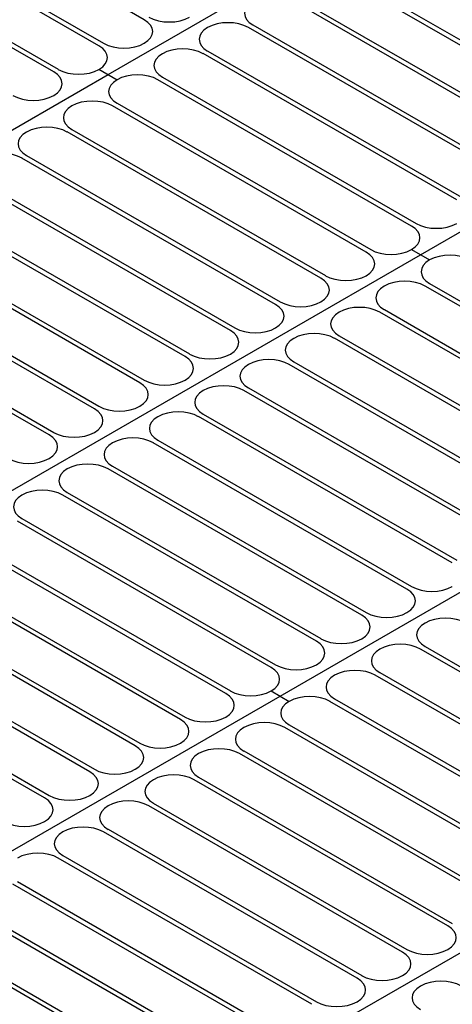
# Model space of a CAD drawing. Extents: x 1204214 to 1295461, y -1181875 to -1116337.
# Drawn here: x 1218142 to 1219316, y -1165505 to -1162828 of the extents above; entities that cross this region are included whole.
import ezdxf

# ---------------------------------------------------------------- set-up
doc = ezdxf.new("R2010")
doc.units = 0
doc.layers.get('0').update_dxf_attribs({"linetype": 'CONTINUOUS'})

msp = doc.modelspace()

# ---------------------------------------------------------------- linework, layer by layer
at = {"color": 8, "extrusion": (0, 0.816497, 0.57735)}
for p, q in [((1218381.7, -1162977.4, -156165.1), (1219611.4, -1162267.5, -157169.2)), ((1218480, -1162828.3, -156376), (1217791.4, -1162430.8, -156938.3)), ((1218357.1, -1162899.3, -156275.6), (1217668.4, -1162501.8, -156837.8)), ((1217680.7, -1162494.7, -156847.9), (1218369.4, -1162892.2, -156285.6)), ((1218234.1, -1162970.3, -156175.2), (1217545.4, -1162572.8, -156737.4)), ((1217557.7, -1162565.7, -156747.5), (1218246.4, -1162963.2, -156185.2)), ((1219697.5, -1163105.2, -155984.4), (1219008.8, -1162707.7, -156546.7)), ((1219021.1, -1162700.6, -156556.7), (1219709.8, -1163098.1, -155994.4)), ((1219230.2, -1163467.3, -155472.3), (1220459.9, -1162757.3, -156476.4)), ((1219574.5, -1163176.2, -155884), (1218885.9, -1162778.6, -156446.3)), ((1218898.1, -1162771.5, -156456.3), (1219586.8, -1163169.1, -155894)), ((1218652.2, -1162849.6, -156345.9), (1218652.2, -1162849.6, -156345.9)), ((1219451.5, -1163247.2, -155783.6), (1218762.9, -1162849.6, -156345.9)), ((1218775.2, -1162842.5, -156355.9), (1219463.8, -1163240.1, -155793.6)), ((1218480, -1162892.2, -156285.6), (1218480, -1162892.2, -156285.6)), ((1218529.2, -1162920.6, -156245.4), (1218529.2, -1162920.6, -156245.4)), ((1219328.6, -1163318.2, -155683.2), (1218639.9, -1162920.6, -156245.4)), ((1218652.2, -1162913.5, -156255.5), (1219340.9, -1163311.1, -155693.2)), ((1218357.1, -1162963.2, -156185.2), (1218357.1, -1162963.2, -156185.2)), ((1218357.1, -1162963.2, -156185.2), (1218406.3, -1162991.6, -156145)), ((1218357.1, -1162963.2, -156185.2), (1218406.3, -1162991.6, -156145)), ((1217151.9, -1163687.4, -155161), (1218381.7, -1162977.4, -156165.1)), ((1218406.3, -1162991.6, -156145), (1218406.3, -1162991.6, -156145)), ((1218406.3, -1162991.6, -156145), (1218406.3, -1162991.6, -156145)), ((1218406.3, -1162991.6, -156145), (1218406.3, -1162991.6, -156145)), ((1219205.6, -1163389.2, -155482.3), (1218516.9, -1162991.6, -156044.6)), ((1219205.6, -1163389.2, -155582.8), (1218516.9, -1162991.6, -156145)), ((1219205.6, -1163389.2, -155582.8), (1218516.9, -1162991.6, -156145)), ((1218529.2, -1162984.5, -156155.1), (1219217.9, -1163382.1, -155592.8)), ((1218234.1, -1163034.2, -156084.8), (1218234.1, -1163034.2, -156084.8)), ((1218406.3, -1163055.5, -156054.7), (1219094.9, -1163453.1, -155492.4)), ((1218406.3, -1163055.5, -156054.7), (1219094.9, -1163453.1, -155492.4)), ((1218406.3, -1163055.5, -156054.7), (1219094.9, -1163453.1, -155492.4)), ((1218283.3, -1163062.6, -156044.6), (1218283.3, -1163062.6, -156044.6)), ((1218283.3, -1163062.6, -156044.6), (1218283.3, -1163062.6, -156044.6)), ((1218283.3, -1163062.6, -156044.6), (1218283.3, -1163062.6, -156044.6)), ((1219082.6, -1163460.2, -155482.3), (1218394, -1163062.6, -156044.6)), ((1219082.6, -1163460.2, -155482.3), (1218394, -1163062.6, -156044.6)), ((1219082.6, -1163460.2, -155482.3), (1218394, -1163062.6, -156044.6)), ((1218160.3, -1163133.6, -155944.2), (1218160.3, -1163133.6, -155944.2)), ((1218160.3, -1163133.6, -155944.2), (1218160.3, -1163133.6, -155944.2)), ((1218160.3, -1163133.6, -155944.2), (1218160.3, -1163133.6, -155944.2)), ((1218959.6, -1163531.2, -155381.9), (1218271, -1163133.6, -155944.2)), ((1218959.6, -1163531.2, -155381.9), (1218271, -1163133.6, -155944.2)), ((1218959.6, -1163531.2, -155381.9), (1218271, -1163133.6, -155944.2)), ((1218283.3, -1163126.5, -155954.3), (1218971.9, -1163524.1, -155392)), ((1218283.3, -1163126.5, -155954.3), (1218971.9, -1163524.1, -155392)), ((1218283.3, -1163126.5, -155954.3), (1218971.9, -1163524.1, -155392)), ((1218836.7, -1163602.2, -155281.5), (1218148, -1163204.6, -155843.8)), ((1218836.7, -1163602.2, -155281.5), (1218148, -1163204.6, -155843.8)), ((1218836.7, -1163602.2, -155281.5), (1218148, -1163204.6, -155843.8)), ((1218160.3, -1163197.5, -155853.9), (1218849, -1163595.1, -155291.6)), ((1218160.3, -1163197.5, -155853.9), (1218849, -1163595.1, -155291.6)), ((1218160.3, -1163197.5, -155853.9), (1218849, -1163595.1, -155291.6)), ((1218037.3, -1163268.5, -155753.4), (1218726, -1163666.1, -155191.2)), ((1218037.3, -1163268.5, -155753.4), (1218726, -1163666.1, -155191.2)), ((1218037.3, -1163268.5, -155753.4), (1218726, -1163666.1, -155191.2)), ((1218713.7, -1163673.2, -155181.1), (1218025, -1163275.6, -155743.4)), ((1218713.7, -1163673.2, -155181.1), (1218025, -1163275.6, -155743.4)), ((1218713.7, -1163673.2, -155181.1), (1218025, -1163275.6, -155743.4)), ((1218590.7, -1163744.2, -155080.7), (1217902.1, -1163346.6, -155643)), ((1218590.7, -1163744.2, -155080.7), (1217902.1, -1163346.6, -155643)), ((1218590.7, -1163744.2, -155080.7), (1217902.1, -1163346.6, -155643)), ((1217914.4, -1163339.5, -155653), (1218603, -1163737.1, -155090.8)), ((1217914.4, -1163339.5, -155653), (1218603, -1163737.1, -155090.8)), ((1217914.4, -1163339.5, -155653), (1218603, -1163737.1, -155090.8)), ((1218467.7, -1163815.2, -154980.3), (1217779.1, -1163417.6, -155542.6)), ((1218467.7, -1163815.2, -154980.3), (1217779.1, -1163417.6, -155542.6)), ((1218467.7, -1163815.2, -154980.3), (1217779.1, -1163417.6, -155542.6)), ((1217791.4, -1163410.5, -155552.6), (1218480, -1163808.1, -154990.4)), ((1217791.4, -1163410.5, -155552.6), (1218480, -1163808.1, -154990.4)), ((1217791.4, -1163410.5, -155552.6), (1218480, -1163808.1, -154990.4)), ((1219205.6, -1163453.1, -155492.4), (1219205.6, -1163453.1, -155492.4)), ((1219205.6, -1163453.1, -155492.4), (1219205.6, -1163453.1, -155492.4)), ((1219205.6, -1163453.1, -155492.4), (1219205.6, -1163453.1, -155492.4)), ((1219205.6, -1163453.1, -155392), (1219254.8, -1163481.5, -155351.8)), ((1219205.6, -1163453.1, -155492.4), (1219254.8, -1163481.5, -155452.2)), ((1219205.6, -1163453.1, -155492.4), (1219254.8, -1163481.5, -155452.2)), ((1219205.6, -1163453.1, -155492.4), (1219254.8, -1163481.5, -155452.2)), ((1219205.6, -1163453.1, -155492.4), (1219254.8, -1163481.5, -155452.2)), ((1219205.6, -1163453.1, -155492.4), (1219254.8, -1163481.5, -155452.2)), ((1217668.4, -1163481.5, -155452.2), (1218357.1, -1163879.1, -154889.9)), ((1217668.4, -1163481.5, -155452.2), (1218357.1, -1163879.1, -154889.9)), ((1217668.4, -1163481.5, -155452.2), (1218357.1, -1163879.1, -154889.9)), ((1218000.4, -1164177.3, -154468.2), (1219230.2, -1163467.3, -155472.3)), ((1219254.8, -1163481.5, -155452.2), (1219254.8, -1163481.5, -155452.2)), ((1219254.8, -1163481.5, -155452.2), (1219254.8, -1163481.5, -155452.2)), ((1219254.8, -1163481.5, -155452.2), (1219254.8, -1163481.5, -155452.2)), ((1218344.8, -1163886.2, -154879.9), (1217656.1, -1163488.6, -155442.2)), ((1218344.8, -1163886.2, -154879.9), (1217656.1, -1163488.6, -155442.2)), ((1218344.8, -1163886.2, -154879.9), (1217656.1, -1163488.6, -155442.2)), ((1219082.6, -1163524.1, -155392), (1219082.6, -1163524.1, -155392)), ((1219082.6, -1163524.1, -155392), (1219082.6, -1163524.1, -155392)), ((1219082.6, -1163524.1, -155392), (1219082.6, -1163524.1, -155392)), ((1218221.8, -1163957.2, -154779.5), (1217533.1, -1163559.6, -155341.8)), ((1218221.8, -1163957.2, -154779.5), (1217533.1, -1163559.6, -155341.8)), ((1218221.8, -1163957.2, -154779.5), (1217533.1, -1163559.6, -155341.8)), ((1217545.4, -1163552.5, -155351.8), (1218234.1, -1163950.1, -154789.5)), ((1217545.4, -1163552.5, -155351.8), (1218234.1, -1163950.1, -154789.5)), ((1217545.4, -1163552.5, -155351.8), (1218234.1, -1163950.1, -154789.5)), ((1219131.8, -1163552.5, -155351.8), (1219131.8, -1163552.5, -155351.8)), ((1219131.8, -1163552.5, -155351.8), (1219131.8, -1163552.5, -155351.8)), ((1219131.8, -1163552.5, -155351.8), (1219131.8, -1163552.5, -155351.8)), ((1219931.1, -1163950.1, -154789.5), (1219242.5, -1163552.5, -155351.8)), ((1219931.1, -1163950.1, -154789.5), (1219242.5, -1163552.5, -155351.8)), ((1219931.1, -1163950.1, -154789.5), (1219242.5, -1163552.5, -155351.8)), ((1219254.8, -1163545.4, -155361.9), (1219943.4, -1163943, -154799.6)), ((1219254.8, -1163545.4, -155361.9), (1219943.4, -1163943, -154799.6)), ((1219254.8, -1163545.4, -155361.9), (1219943.4, -1163943, -154799.6)), ((1218959.6, -1163595.1, -155291.6), (1218959.6, -1163595.1, -155291.6)), ((1218959.6, -1163595.1, -155291.6), (1218959.6, -1163595.1, -155291.6)), ((1218959.6, -1163595.1, -155291.6), (1218959.6, -1163595.1, -155291.6)), ((1219131.8, -1163616.4, -155261.5), (1219820.4, -1164014, -154699.2)), ((1219131.8, -1163616.4, -155261.5), (1219820.4, -1164014, -154699.2)), ((1219131.8, -1163616.4, -155261.5), (1219820.4, -1164014, -154699.2)), ((1219008.8, -1163623.5, -155251.4), (1219008.8, -1163623.5, -155251.4)), ((1219008.8, -1163623.5, -155251.4), (1219008.8, -1163623.5, -155251.4)), ((1219008.8, -1163623.5, -155251.4), (1219008.8, -1163623.5, -155251.4)), ((1219808.1, -1164021.1, -154689.1), (1219119.5, -1163623.5, -155251.4)), ((1219808.1, -1164021.1, -154689.1), (1219119.5, -1163623.5, -155251.4)), ((1219808.1, -1164021.1, -154689.1), (1219119.5, -1163623.5, -155251.4)), ((1218836.7, -1163666.1, -155191.2), (1218836.7, -1163666.1, -155191.2)), ((1218836.7, -1163666.1, -155191.2), (1218836.7, -1163666.1, -155191.2)), ((1218836.7, -1163666.1, -155191.2), (1218836.7, -1163666.1, -155191.2)), ((1218885.9, -1163694.5, -155151), (1218885.9, -1163694.5, -155151)), ((1218885.9, -1163694.5, -155151), (1218885.9, -1163694.5, -155151)), ((1218885.9, -1163694.5, -155151), (1218885.9, -1163694.5, -155151)), ((1219685.2, -1164092.1, -154588.7), (1218996.5, -1163694.5, -155151)), ((1219685.2, -1164092.1, -154588.7), (1218996.5, -1163694.5, -155151)), ((1219685.2, -1164092.1, -154588.7), (1218996.5, -1163694.5, -155151)), ((1219008.8, -1163687.4, -155161), (1219697.5, -1164085, -154598.8)), ((1219008.8, -1163687.4, -155161), (1219697.5, -1164085, -154598.8)), ((1219008.8, -1163687.4, -155161), (1219697.5, -1164085, -154598.8)), ((1218713.7, -1163737.1, -155090.8), (1218713.7, -1163737.1, -155090.8)), ((1218713.7, -1163737.1, -155090.8), (1218713.7, -1163737.1, -155090.8)), ((1218713.7, -1163737.1, -155090.8), (1218713.7, -1163737.1, -155090.8)), ((1218762.9, -1163765.5, -155050.6), (1218762.9, -1163765.5, -155050.6)), ((1218762.9, -1163765.5, -155050.6), (1218762.9, -1163765.5, -155050.6)), ((1218762.9, -1163765.5, -155050.6), (1218762.9, -1163765.5, -155050.6)), ((1219562.2, -1164163.1, -154488.3), (1218873.6, -1163765.5, -155050.6)), ((1219562.2, -1164163.1, -154488.3), (1218873.6, -1163765.5, -155050.6)), ((1219562.2, -1164163.1, -154488.3), (1218873.6, -1163765.5, -155050.6)), ((1218885.9, -1163758.4, -155060.6), (1219574.5, -1164156, -154498.4)), ((1218885.9, -1163758.4, -155060.6), (1219574.5, -1164156, -154498.4)), ((1218885.9, -1163758.4, -155060.6), (1219574.5, -1164156, -154498.4)), ((1218590.7, -1163808.1, -154990.4), (1218590.7, -1163808.1, -154990.4)), ((1218590.7, -1163808.1, -154990.4), (1218590.7, -1163808.1, -154990.4)), ((1218590.7, -1163808.1, -154990.4), (1218590.7, -1163808.1, -154990.4)), ((1218762.9, -1163829.4, -154960.2), (1219451.5, -1164227, -154398)), ((1218762.9, -1163829.4, -154960.2), (1219451.5, -1164227, -154398)), ((1218762.9, -1163829.4, -154960.2), (1219451.5, -1164227, -154398)), ((1218639.9, -1163836.5, -154950.2), (1218639.9, -1163836.5, -154950.2)), ((1218639.9, -1163836.5, -154950.2), (1218639.9, -1163836.5, -154950.2)), ((1218639.9, -1163836.5, -154950.2), (1218639.9, -1163836.5, -154950.2)), ((1219439.2, -1164234.1, -154387.9), (1218750.6, -1163836.5, -154950.2)), ((1219439.2, -1164234.1, -154387.9), (1218750.6, -1163836.5, -154950.2)), ((1219439.2, -1164234.1, -154387.9), (1218750.6, -1163836.5, -154950.2)), ((1218467.7, -1163879.1, -154889.9), (1218467.7, -1163879.1, -154889.9)), ((1218467.7, -1163879.1, -154889.9), (1218467.7, -1163879.1, -154889.9)), ((1218467.7, -1163879.1, -154889.9), (1218467.7, -1163879.1, -154889.9)), ((1218516.9, -1163907.5, -154849.8), (1218516.9, -1163907.5, -154849.8)), ((1218516.9, -1163907.5, -154849.8), (1218516.9, -1163907.5, -154849.8)), ((1218516.9, -1163907.5, -154849.8), (1218516.9, -1163907.5, -154849.8)), ((1219316.3, -1164305.1, -154287.5), (1218627.6, -1163907.5, -154849.8)), ((1219316.3, -1164305.1, -154287.5), (1218627.6, -1163907.5, -154849.8)), ((1219316.3, -1164305.1, -154287.5), (1218627.6, -1163907.5, -154849.8)), ((1218639.9, -1163900.4, -154859.8), (1219328.6, -1164298, -154297.5)), ((1218639.9, -1163900.4, -154859.8), (1219328.6, -1164298, -154297.5)), ((1218639.9, -1163900.4, -154859.8), (1219328.6, -1164298, -154297.5)), ((1218344.8, -1163950.1, -154789.5), (1218344.8, -1163950.1, -154789.5)), ((1218344.8, -1163950.1, -154789.5), (1218344.8, -1163950.1, -154789.5)), ((1218344.8, -1163950.1, -154789.5), (1218344.8, -1163950.1, -154789.5)), ((1218849, -1164667.2, -153775.4), (1220078.7, -1163957.2, -154779.5)), ((1218849, -1164667.2, -153775.4), (1220078.7, -1163957.2, -154779.5)), ((1218394, -1163978.5, -154749.4), (1218394, -1163978.5, -154749.4)), ((1218394, -1163978.5, -154749.4), (1218394, -1163978.5, -154749.4)), ((1218394, -1163978.5, -154749.4), (1218394, -1163978.5, -154749.4)), ((1219193.3, -1164376.1, -154187.1), (1218504.6, -1163978.5, -154749.4)), ((1219193.3, -1164376.1, -154187.1), (1218504.6, -1163978.5, -154749.4)), ((1219193.3, -1164376.1, -154187.1), (1218504.6, -1163978.5, -154749.4)), ((1218516.9, -1163971.4, -154759.4), (1219205.6, -1164369, -154197.1)), ((1218516.9, -1163971.4, -154759.4), (1219205.6, -1164369, -154197.1)), ((1218516.9, -1163971.4, -154759.4), (1219205.6, -1164369, -154197.1)), ((1218221.8, -1164021.1, -154689.1), (1218221.8, -1164021.1, -154689.1)), ((1218221.8, -1164021.1, -154689.1), (1218221.8, -1164021.1, -154689.1)), ((1218221.8, -1164021.1, -154689.1), (1218221.8, -1164021.1, -154689.1)), ((1218394, -1164042.4, -154659), (1219082.6, -1164440, -154096.7)), ((1218394, -1164042.4, -154659), (1219082.6, -1164440, -154096.7)), ((1218394, -1164042.4, -154659), (1219082.6, -1164440, -154096.7)), ((1218271, -1164049.5, -154649), (1218271, -1164049.5, -154649)), ((1218271, -1164049.5, -154649), (1218271, -1164049.5, -154649)), ((1218271, -1164049.5, -154649), (1218271, -1164049.5, -154649)), ((1219070.3, -1164447.1, -154086.7), (1218381.7, -1164049.5, -154649)), ((1219070.3, -1164447.1, -154086.7), (1218381.7, -1164049.5, -154649)), ((1219070.3, -1164447.1, -154086.7), (1218381.7, -1164049.5, -154649)), ((1218148, -1164120.5, -154548.6), (1218148, -1164120.5, -154548.6)), ((1218148, -1164120.5, -154548.6), (1218148, -1164120.5, -154548.6)), ((1218148, -1164120.5, -154548.6), (1218148, -1164120.5, -154548.6)), ((1218947.3, -1164518.1, -153986.3), (1218258.7, -1164120.5, -154548.6)), ((1218947.3, -1164518.1, -153986.3), (1218258.7, -1164120.5, -154548.6)), ((1218947.3, -1164518.1, -153986.3), (1218258.7, -1164120.5, -154548.6)), ((1218271, -1164113.4, -154558.6), (1218959.6, -1164511, -153996.3)), ((1218271, -1164113.4, -154558.6), (1218959.6, -1164511, -153996.3)), ((1218271, -1164113.4, -154558.6), (1218959.6, -1164511, -153996.3)), ((1218824.4, -1164589.1, -153885.9), (1218135.7, -1164191.5, -154448.2)), ((1218824.4, -1164589.1, -153885.9), (1218135.7, -1164191.5, -154448.2)), ((1218824.4, -1164589.1, -153885.9), (1218135.7, -1164191.5, -154448.2)), ((1218148, -1164184.4, -154458.2), (1218836.7, -1164582, -153895.9)), ((1218148, -1164184.4, -154458.2), (1218836.7, -1164582, -153895.9)), ((1218148, -1164184.4, -154458.2), (1218836.7, -1164582, -153895.9)), ((1218025, -1164255.4, -154357.8), (1218713.7, -1164653, -153795.5)), ((1218025, -1164255.4, -154357.8), (1218713.7, -1164653, -153795.5)), ((1218701.4, -1164660.1, -153785.5), (1218012.7, -1164262.5, -154347.7)), ((1218701.4, -1164660.1, -153785.5), (1218012.7, -1164262.5, -154347.7)), ((1218578.4, -1164731.1, -153685.1), (1217889.8, -1164333.5, -154247.3)), ((1218578.4, -1164731.1, -153685.1), (1217889.8, -1164333.5, -154247.3)), ((1217902.1, -1164326.4, -154257.4), (1218590.7, -1164724, -153695.1)), ((1217902.1, -1164326.4, -154257.4), (1218590.7, -1164724, -153695.1)), ((1219316.3, -1164369, -154197.1), (1219316.3, -1164369, -154197.1)), ((1219316.3, -1164369, -154197.1), (1219316.3, -1164369, -154197.1)), ((1219316.3, -1164369, -154197.1), (1219316.3, -1164369, -154197.1)), ((1218455.4, -1164802.1, -153584.7), (1217766.8, -1164404.5, -154146.9)), ((1218455.4, -1164802.1, -153584.7), (1217766.8, -1164404.5, -154146.9)), ((1217779.1, -1164397.4, -154157), (1218467.7, -1164795, -153594.7)), ((1217779.1, -1164397.4, -154157), (1218467.7, -1164795, -153594.7)), ((1219193.3, -1164440, -154096.7), (1219193.3, -1164440, -154096.7)), ((1219193.3, -1164440, -154096.7), (1219193.3, -1164440, -154096.7)), ((1219193.3, -1164440, -154096.7), (1219193.3, -1164440, -154096.7)), ((1217656.1, -1164468.4, -154056.6), (1218344.8, -1164866, -153494.3)), ((1217656.1, -1164468.4, -154056.6), (1218344.8, -1164866, -153494.3)), ((1219242.5, -1164468.4, -154056.6), (1219242.5, -1164468.4, -154056.6)), ((1219242.5, -1164468.4, -154056.6), (1219242.5, -1164468.4, -154056.6)), ((1219242.5, -1164468.4, -154056.6), (1219242.5, -1164468.4, -154056.6)), ((1219242.5, -1164468.4, -154056.6), (1219242.5, -1164468.4, -154056.6)), ((1218332.5, -1164873.1, -153484.2), (1217643.8, -1164475.5, -154046.5)), ((1218332.5, -1164873.1, -153484.2), (1217643.8, -1164475.5, -154046.5)), ((1219070.3, -1164511, -153996.3), (1219070.3, -1164511, -153996.3)), ((1219070.3, -1164511, -153996.3), (1219070.3, -1164511, -153996.3)), ((1219070.3, -1164511, -153996.3), (1219070.3, -1164511, -153996.3)), ((1218209.5, -1164944.1, -153383.8), (1217520.8, -1164546.5, -153946.1)), ((1218209.5, -1164944.1, -153383.8), (1217520.8, -1164546.5, -153946.1)), ((1217533.1, -1164539.4, -153956.2), (1218221.8, -1164937, -153393.9)), ((1217533.1, -1164539.4, -153956.2), (1218221.8, -1164937, -153393.9)), ((1219119.5, -1164539.4, -153956.2), (1219119.5, -1164539.4, -153956.2)), ((1219119.5, -1164539.4, -153956.2), (1219119.5, -1164539.4, -153956.2)), ((1219119.5, -1164539.4, -153956.2), (1219119.5, -1164539.4, -153956.2)), ((1219119.5, -1164539.4, -153956.2), (1219119.5, -1164539.4, -153956.2)), ((1219918.8, -1164937, -153393.9), (1219230.2, -1164539.4, -153956.2)), ((1219918.8, -1164937, -153393.9), (1219230.2, -1164539.4, -153956.2)), ((1219918.8, -1164937, -153393.9), (1219230.2, -1164539.4, -153956.2)), ((1219918.8, -1164937, -153393.9), (1219230.2, -1164539.4, -153956.2)), ((1219242.5, -1164532.3, -153966.2), (1219931.1, -1164929.9, -153403.9)), ((1219242.5, -1164532.3, -153966.2), (1219931.1, -1164929.9, -153403.9)), ((1219242.5, -1164532.3, -153966.2), (1219931.1, -1164929.9, -153403.9)), ((1219242.5, -1164532.3, -153966.2), (1219931.1, -1164929.9, -153403.9)), ((1218947.3, -1164582, -153895.9), (1218947.3, -1164582, -153895.9)), ((1218947.3, -1164582, -153895.9), (1218947.3, -1164582, -153895.9)), ((1218947.3, -1164582, -153895.9), (1218947.3, -1164582, -153895.9)), ((1219119.5, -1164603.3, -153865.8), (1219808.1, -1165000.9, -153303.5)), ((1219119.5, -1164603.3, -153865.8), (1219808.1, -1165000.9, -153303.5)), ((1219119.5, -1164603.3, -153865.8), (1219808.1, -1165000.9, -153303.5)), ((1219119.5, -1164603.3, -153865.8), (1219808.1, -1165000.9, -153303.5)), ((1218996.5, -1164610.4, -153855.8), (1218996.5, -1164610.4, -153855.8)), ((1218996.5, -1164610.4, -153855.8), (1218996.5, -1164610.4, -153855.8)), ((1218996.5, -1164610.4, -153855.8), (1218996.5, -1164610.4, -153855.8)), ((1218996.5, -1164610.4, -153855.8), (1218996.5, -1164610.4, -153855.8)), ((1219795.9, -1165008, -153293.5), (1219107.2, -1164610.4, -153855.8)), ((1219795.9, -1165008, -153293.5), (1219107.2, -1164610.4, -153855.8)), ((1219795.9, -1165008, -153293.5), (1219107.2, -1164610.4, -153855.8)), ((1219795.9, -1165008, -153293.5), (1219107.2, -1164610.4, -153855.8)), ((1218824.4, -1164653, -153795.5), (1218824.4, -1164653, -153795.5)), ((1218824.4, -1164653, -153795.5), (1218824.4, -1164653, -153795.5)), ((1218824.4, -1164653, -153795.5), (1218873.6, -1164681.4, -153755.3)), ((1218824.4, -1164653, -153795.5), (1218873.6, -1164681.4, -153755.3)), ((1218824.4, -1164653, -153795.5), (1218849, -1164667.2, -153775.4)), ((1218824.4, -1164653, -153795.5), (1218873.6, -1164681.4, -153755.3)), ((1218824.4, -1164653, -153795.5), (1218873.6, -1164681.4, -153755.3)), ((1218824.4, -1164653, -153795.5), (1218873.6, -1164681.4, -153755.3)), ((1217619.2, -1165377.2, -152771.4), (1218849, -1164667.2, -153775.4)), ((1217619.2, -1165377.2, -152771.4), (1218849, -1164667.2, -153775.4)), ((1217619.2, -1165377.2, -152771.4), (1218849, -1164667.2, -153775.4)), ((1218849, -1164667.2, -153775.4), (1218873.6, -1164681.4, -153755.3)), ((1218849, -1164667.2, -153775.4), (1218873.6, -1164681.4, -153755.3)), ((1218849, -1164667.2, -153775.4), (1218873.6, -1164681.4, -153755.3)), ((1218873.6, -1164681.4, -153755.3), (1218873.6, -1164681.4, -153755.3)), ((1218873.6, -1164681.4, -153755.3), (1218873.6, -1164681.4, -153755.3)), ((1218873.6, -1164681.4, -153755.3), (1218873.6, -1164681.4, -153755.3)), ((1219672.9, -1165079, -153193.1), (1218984.2, -1164681.4, -153755.3)), ((1219672.9, -1165079, -153193.1), (1218984.2, -1164681.4, -153755.3)), ((1219672.9, -1165079, -153193.1), (1218984.2, -1164681.4, -153755.3)), ((1219672.9, -1165079, -153193.1), (1218984.2, -1164681.4, -153755.3)), ((1218996.5, -1164674.3, -153765.4), (1219685.2, -1165071.9, -153203.1)), ((1218996.5, -1164674.3, -153765.4), (1219685.2, -1165071.9, -153203.1)), ((1218996.5, -1164674.3, -153765.4), (1219685.2, -1165071.9, -153203.1)), ((1218996.5, -1164674.3, -153765.4), (1219685.2, -1165071.9, -153203.1)), ((1218701.4, -1164724, -153695.1), (1218701.4, -1164724, -153695.1)), ((1218701.4, -1164724, -153695.1), (1218701.4, -1164724, -153695.1)), ((1218750.6, -1164752.4, -153654.9), (1218750.6, -1164752.4, -153654.9)), ((1218750.6, -1164752.4, -153654.9), (1218750.6, -1164752.4, -153654.9)), ((1218750.6, -1164752.4, -153654.9), (1218750.6, -1164752.4, -153654.9)), ((1219549.9, -1165150, -153092.7), (1218861.3, -1164752.4, -153654.9)), ((1219549.9, -1165150, -153092.7), (1218861.3, -1164752.4, -153654.9)), ((1219549.9, -1165150, -153092.7), (1218861.3, -1164752.4, -153654.9)), ((1218873.6, -1164745.3, -153665), (1219562.2, -1165142.9, -153102.7)), ((1218873.6, -1164745.3, -153665), (1219562.2, -1165142.9, -153102.7)), ((1218873.6, -1164745.3, -153665), (1219562.2, -1165142.9, -153102.7)), ((1218578.4, -1164795, -153594.7), (1218578.4, -1164795, -153594.7)), ((1218578.4, -1164795, -153594.7), (1218578.4, -1164795, -153594.7)), ((1218750.6, -1164816.3, -153564.6), (1219439.2, -1165213.9, -153002.3)), ((1218750.6, -1164816.3, -153564.6), (1219439.2, -1165213.9, -153002.3)), ((1218750.6, -1164816.3, -153564.6), (1219439.2, -1165213.9, -153002.3)), ((1218627.6, -1164823.4, -153554.5), (1218627.6, -1164823.4, -153554.5)), ((1218627.6, -1164823.4, -153554.5), (1218627.6, -1164823.4, -153554.5)), ((1218627.6, -1164823.4, -153554.5), (1218627.6, -1164823.4, -153554.5)), ((1219426.9, -1165221, -152992.3), (1218738.3, -1164823.4, -153554.5)), ((1219426.9, -1165221, -152992.3), (1218738.3, -1164823.4, -153554.5)), ((1219426.9, -1165221, -152992.3), (1218738.3, -1164823.4, -153554.5)), ((1218455.4, -1164866, -153494.3), (1218455.4, -1164866, -153494.3)), ((1218455.4, -1164866, -153494.3), (1218455.4, -1164866, -153494.3)), ((1218504.6, -1164894.4, -153454.1), (1218504.6, -1164894.4, -153454.1)), ((1218504.6, -1164894.4, -153454.1), (1218504.6, -1164894.4, -153454.1)), ((1218504.6, -1164894.4, -153454.1), (1218504.6, -1164894.4, -153454.1)), ((1219304, -1165292, -152891.8), (1218615.3, -1164894.4, -153454.1)), ((1219304, -1165292, -152891.8), (1218615.3, -1164894.4, -153454.1)), ((1219304, -1165292, -152891.8), (1218615.3, -1164894.4, -153454.1)), ((1218627.6, -1164887.3, -153464.2), (1219316.3, -1165284.9, -152901.9)), ((1218627.6, -1164887.3, -153464.2), (1219316.3, -1165284.9, -152901.9)), ((1218627.6, -1164887.3, -153464.2), (1219316.3, -1165284.9, -152901.9)), ((1218332.5, -1164937, -153393.9), (1218332.5, -1164937, -153393.9)), ((1218332.5, -1164937, -153393.9), (1218332.5, -1164937, -153393.9)), ((1218381.7, -1164965.4, -153353.7), (1218381.7, -1164965.4, -153353.7)), ((1218381.7, -1164965.4, -153353.7), (1218381.7, -1164965.4, -153353.7)), ((1218381.7, -1164965.4, -153353.7), (1218381.7, -1164965.4, -153353.7)), ((1219181, -1165363, -152791.4), (1218492.3, -1164965.4, -153353.7)), ((1219181, -1165363, -152791.4), (1218492.3, -1164965.4, -153353.7)), ((1219181, -1165363, -152791.4), (1218492.3, -1164965.4, -153353.7)), ((1218504.6, -1164958.3, -153363.8), (1219193.3, -1165355.9, -152801.5)), ((1218504.6, -1164958.3, -153363.8), (1219193.3, -1165355.9, -152801.5)), ((1218504.6, -1164958.3, -153363.8), (1219193.3, -1165355.9, -152801.5)), ((1218209.5, -1165008, -153293.5), (1218209.5, -1165008, -153293.5)), ((1218209.5, -1165008, -153293.5), (1218209.5, -1165008, -153293.5)), ((1218258.7, -1165036.4, -153253.3), (1218258.7, -1165036.4, -153253.3)), ((1218258.7, -1165036.4, -153253.3), (1218258.7, -1165036.4, -153253.3)), ((1218258.7, -1165036.4, -153253.3), (1218258.7, -1165036.4, -153253.3)), ((1219058, -1165434, -152691), (1218369.4, -1165036.4, -153253.3)), ((1219058, -1165434, -152691), (1218369.4, -1165036.4, -153253.3)), ((1219058, -1165434, -152691), (1218369.4, -1165036.4, -153253.3)), ((1218381.7, -1165029.3, -153263.4), (1219070.3, -1165426.9, -152701.1)), ((1218381.7, -1165029.3, -153263.4), (1219070.3, -1165426.9, -152701.1)), ((1218381.7, -1165029.3, -153263.4), (1219070.3, -1165426.9, -152701.1)), ((1218935, -1165505, -152590.6), (1218246.4, -1165107.4, -153152.9)), ((1218935, -1165505, -152590.6), (1218246.4, -1165107.4, -153152.9)), ((1218935, -1165505, -152590.6), (1218246.4, -1165107.4, -153152.9)), ((1218258.7, -1165100.3, -153162.9), (1218947.3, -1165497.9, -152600.7)), ((1218258.7, -1165100.3, -153162.9), (1218947.3, -1165497.9, -152600.7)), ((1218258.7, -1165100.3, -153162.9), (1218947.3, -1165497.9, -152600.7)), ((1218467.7, -1165867.1, -152078.5), (1219697.5, -1165157.1, -153082.6)), ((1218467.7, -1165867.1, -152078.5), (1219697.5, -1165157.1, -153082.6)), ((1218812.1, -1165576, -152490.2), (1218123.4, -1165178.4, -153052.5)), ((1218812.1, -1165576, -152490.2), (1218123.4, -1165178.4, -153052.5)), ((1218812.1, -1165576, -152490.2), (1218123.4, -1165178.4, -153052.5)), ((1218135.7, -1165171.3, -153062.5), (1218824.4, -1165568.9, -152500.3)), ((1218135.7, -1165171.3, -153062.5), (1218824.4, -1165568.9, -152500.3)), ((1218135.7, -1165171.3, -153062.5), (1218824.4, -1165568.9, -152500.3)), ((1218689.1, -1165647, -152389.8), (1218000.4, -1165249.4, -152952.1)), ((1218689.1, -1165647, -152389.8), (1218000.4, -1165249.4, -152952.1)), ((1218689.1, -1165647, -152389.8), (1218000.4, -1165249.4, -152952.1)), ((1218012.7, -1165242.3, -152962.1), (1218701.4, -1165639.9, -152399.9)), ((1218012.7, -1165242.3, -152962.1), (1218701.4, -1165639.9, -152399.9)), ((1218012.7, -1165242.3, -152962.1), (1218701.4, -1165639.9, -152399.9)), ((1218566.1, -1165718, -152289.4), (1217877.5, -1165320.4, -152851.7)), ((1218566.1, -1165718, -152289.4), (1217877.5, -1165320.4, -152851.7)), ((1218566.1, -1165718, -152289.4), (1217877.5, -1165320.4, -152851.7)), ((1217889.8, -1165313.3, -152861.7), (1218578.4, -1165710.9, -152299.4)), ((1217889.8, -1165313.3, -152861.7), (1218578.4, -1165710.9, -152299.4)), ((1217889.8, -1165313.3, -152861.7), (1218578.4, -1165710.9, -152299.4)), ((1219304, -1165355.9, -152801.5), (1219304, -1165355.9, -152801.5)), ((1219304, -1165355.9, -152801.5), (1219304, -1165355.9, -152801.5)), ((1219304, -1165355.9, -152801.5), (1219304, -1165355.9, -152801.5)), ((1219181, -1165426.9, -152701.1), (1219181, -1165426.9, -152701.1)), ((1219181, -1165426.9, -152701.1), (1219181, -1165426.9, -152701.1)), ((1219181, -1165426.9, -152701.1), (1219181, -1165426.9, -152701.1)), ((1219230.2, -1165455.3, -152660.9), (1219230.2, -1165455.3, -152660.9)), ((1219058, -1165497.9, -152600.7), (1219058, -1165497.9, -152600.7)), ((1219058, -1165497.9, -152600.7), (1219058, -1165497.9, -152600.7)), ((1219058, -1165497.9, -152600.7), (1219058, -1165497.9, -152600.7))]:
    msp.add_line(p, q, dxfattribs=at)
for centre, start, end in [((-1218830.5, 543648.1, -1039729.1), 315, 45), ((-1218424.7, 543734.2, -1039729.1), 135, 225), ((-1218547.7, 543611.2, -1039729.1), 45, 135), ((-1218707.5, 543771, -1039729.1), 225, 315), ((-1218707.5, 543771, -1039729.1), 315, 45), ((-1218424.7, 543734.2, -1039729.1), 45, 135), ((-1218301.7, 543857.1, -1039729.1), 135, 225), ((-1218584.6, 543894, -1039729.1), 315, 45), ((-1218584.6, 543894, -1039729.1), 225, 315), ((-1218178.8, 543980.1, -1039729.1), 135, 225), ((-1218301.7, 543857.1, -1039729.1), 45, 135), ((-1218461.6, 544017, -1039729.1), 315, 45), ((-1218461.6, 544017, -1039729.1), 315, 45), ((-1218461.6, 544017, -1039729.1), 315, 45), ((-1218461.6, 544099, -1039671.1), 225, 315), ((-1218461.6, 544017, -1039729.1), 225, 315), ((-1218461.6, 544017, -1039729.1), 225, 315), ((-1218178.8, 543980.1, -1039729.1), 45, 135), ((-1218338.6, 544140, -1039729.1), 225, 315), ((-1218338.6, 544140, -1039729.1), 225, 315), ((-1218338.6, 544140, -1039729.1), 225, 315), ((-1218338.6, 544140, -1039729.1), 315, 45), ((-1218338.6, 544140, -1039729.1), 315, 45), ((-1218338.6, 544140, -1039729.1), 315, 45), ((-1218215.6, 544262.9, -1039729.1), 315, 45), ((-1218215.6, 544262.9, -1039729.1), 315, 45), ((-1218215.6, 544262.9, -1039729.1), 315, 45), ((-1218215.6, 544262.9, -1039729.1), 225, 315), ((-1218215.6, 544262.9, -1039729.1), 225, 315), ((-1218215.6, 544262.9, -1039729.1), 225, 315), ((-1218092.7, 544385.9, -1039729.1), 225, 315), ((-1218092.7, 544385.9, -1039729.1), 225, 315), ((-1218092.7, 544385.9, -1039729.1), 225, 315), ((-1219150.2, 544705.6, -1039729.1), 135, 225), ((-1219150.2, 544705.6, -1039729.1), 135, 225), ((-1219150.2, 544787.6, -1039671.1), 135, 225), ((-1219273.2, 544582.7, -1039729.1), 45, 135), ((-1219150.2, 544705.6, -1039729.1), 45, 135), ((-1219150.2, 544705.6, -1039729.1), 45, 135), ((-1219150.2, 544705.6, -1039729.1), 45, 135), ((-1219027.3, 544828.6, -1039729.1), 135, 225), ((-1219027.3, 544828.6, -1039729.1), 135, 225), ((-1219027.3, 544828.6, -1039729.1), 135, 225), ((-1219310.1, 544865.5, -1039729.1), 315, 45), ((-1219310.1, 544865.5, -1039729.1), 315, 45), ((-1219310.1, 544865.5, -1039729.1), 315, 45), ((-1219310.1, 544947.5, -1039671.1), 225, 315), ((-1219310.1, 544865.5, -1039729.1), 225, 315), ((-1219310.1, 544865.5, -1039729.1), 225, 315), ((-1218904.3, 544951.6, -1039729.1), 135, 225), ((-1218904.3, 544951.6, -1039729.1), 135, 225), ((-1218904.3, 544951.6, -1039729.1), 135, 225), ((-1219027.3, 544828.6, -1039729.1), 45, 135), ((-1219027.3, 544828.6, -1039729.1), 45, 135), ((-1219027.3, 544828.6, -1039729.1), 45, 135), ((-1219187.1, 544988.5, -1039729.1), 315, 45), ((-1219187.1, 544988.5, -1039729.1), 315, 45), ((-1219187.1, 544988.5, -1039729.1), 315, 45), ((-1219187.1, 544988.5, -1039729.1), 225, 315), ((-1219187.1, 544988.5, -1039729.1), 225, 315), ((-1219187.1, 544988.5, -1039729.1), 225, 315), ((-1218781.3, 545074.6, -1039729.1), 135, 225), ((-1218781.3, 545074.6, -1039729.1), 135, 225), ((-1218781.3, 545074.6, -1039729.1), 135, 225), ((-1218904.3, 544951.6, -1039729.1), 45, 135), ((-1218904.3, 544951.6, -1039729.1), 45, 135), ((-1218904.3, 544951.6, -1039729.1), 45, 135), ((-1219064.2, 545111.4, -1039729.1), 225, 315), ((-1219064.2, 545111.4, -1039729.1), 225, 315), ((-1219064.2, 545111.4, -1039729.1), 225, 315), ((-1219064.2, 545111.4, -1039729.1), 315, 45), ((-1219064.2, 545111.4, -1039729.1), 315, 45), ((-1219064.2, 545111.4, -1039729.1), 315, 45), ((-1218781.3, 545074.6, -1039729.1), 45, 135), ((-1218781.3, 545074.6, -1039729.1), 45, 135), ((-1218781.3, 545074.6, -1039729.1), 45, 135), ((-1218658.4, 545197.5, -1039729.1), 135, 225), ((-1218658.4, 545197.5, -1039729.1), 135, 225), ((-1218658.4, 545197.5, -1039729.1), 135, 225), ((-1218941.2, 545234.4, -1039729.1), 315, 45), ((-1218941.2, 545234.4, -1039729.1), 315, 45), ((-1218941.2, 545234.4, -1039729.1), 315, 45), ((-1218941.2, 545234.4, -1039729.1), 225, 315), ((-1218941.2, 545234.4, -1039729.1), 225, 315), ((-1218941.2, 545234.4, -1039729.1), 225, 315), ((-1218535.4, 545320.5, -1039729.1), 135, 225), ((-1218535.4, 545320.5, -1039729.1), 135, 225), ((-1218535.4, 545320.5, -1039729.1), 135, 225), ((-1218658.4, 545197.5, -1039729.1), 45, 135), ((-1218658.4, 545197.5, -1039729.1), 45, 135), ((-1218658.4, 545197.5, -1039729.1), 45, 135), ((-1218818.2, 545357.4, -1039729.1), 315, 45), ((-1218818.2, 545357.4, -1039729.1), 315, 45), ((-1218818.2, 545357.4, -1039729.1), 315, 45), ((-1218818.2, 545357.4, -1039729.1), 225, 315), ((-1218818.2, 545357.4, -1039729.1), 225, 315), ((-1218818.2, 545357.4, -1039729.1), 225, 315), ((-1218412.4, 545443.5, -1039729.1), 135, 225), ((-1218412.4, 545443.5, -1039729.1), 135, 225), ((-1218412.4, 545443.5, -1039729.1), 135, 225), ((-1218535.4, 545320.5, -1039729.1), 45, 135), ((-1218535.4, 545320.5, -1039729.1), 45, 135), ((-1218535.4, 545320.5, -1039729.1), 45, 135), ((-1218695.2, 545480.4, -1039729.1), 225, 315), ((-1218695.2, 545480.4, -1039729.1), 225, 315), ((-1218695.2, 545480.4, -1039729.1), 225, 315), ((-1218695.2, 545480.4, -1039729.1), 315, 45), ((-1218695.2, 545480.4, -1039729.1), 315, 45), ((-1218695.2, 545480.4, -1039729.1), 315, 45), ((-1218412.4, 545443.5, -1039729.1), 45, 135), ((-1218412.4, 545443.5, -1039729.1), 45, 135), ((-1218412.4, 545443.5, -1039729.1), 45, 135), ((-1218289.4, 545566.5, -1039729.1), 135, 225), ((-1218289.4, 545566.5, -1039729.1), 135, 225), ((-1218289.4, 545566.5, -1039729.1), 135, 225), ((-1218572.3, 545603.3, -1039729.1), 315, 45), ((-1218572.3, 545603.3, -1039729.1), 315, 45), ((-1218572.3, 545603.3, -1039729.1), 315, 45), ((-1218572.3, 545603.3, -1039729.1), 225, 315), ((-1218572.3, 545603.3, -1039729.1), 225, 315), ((-1218572.3, 545603.3, -1039729.1), 225, 315), ((-1218166.5, 545689.4, -1039729.1), 135, 225), ((-1218166.5, 545689.4, -1039729.1), 135, 225), ((-1218166.5, 545689.4, -1039729.1), 135, 225), ((-1218289.4, 545566.5, -1039729.1), 45, 135), ((-1218289.4, 545566.5, -1039729.1), 45, 135), ((-1218289.4, 545566.5, -1039729.1), 45, 135), ((-1218449.3, 545726.3, -1039729.1), 225, 315), ((-1218449.3, 545726.3, -1039729.1), 225, 315), ((-1218449.3, 545726.3, -1039729.1), 225, 315), ((-1218449.3, 545726.3, -1039729.1), 315, 45), ((-1218449.3, 545726.3, -1039729.1), 315, 45), ((-1218449.3, 545726.3, -1039729.1), 315, 45), ((-1218166.5, 545689.4, -1039729.1), 45, 135), ((-1218166.5, 545689.4, -1039729.1), 45, 135), ((-1218166.5, 545689.4, -1039729.1), 45, 135), ((-1218326.3, 545849.3, -1039729.1), 225, 315), ((-1218326.3, 545849.3, -1039729.1), 225, 315), ((-1218326.3, 545849.3, -1039729.1), 225, 315), ((-1218326.3, 545849.3, -1039729.1), 315, 45), ((-1218326.3, 545849.3, -1039729.1), 315, 45), ((-1218326.3, 545849.3, -1039729.1), 315, 45), ((-1218203.4, 545972.3, -1039729.1), 315, 45), ((-1218203.4, 545972.3, -1039729.1), 315, 45), ((-1218203.4, 545972.3, -1039729.1), 315, 45), ((-1218203.4, 545972.3, -1039729.1), 225, 315), ((-1218203.4, 545972.3, -1039729.1), 225, 315), ((-1218203.4, 545972.3, -1039729.1), 225, 315), ((-1219137.9, 546415, -1039729.1), 135, 225), ((-1219137.9, 546415, -1039729.1), 135, 225), ((-1219137.9, 546415, -1039729.1), 135, 225), ((-1219260.9, 546292, -1039729.1), 45, 135), ((-1219260.9, 546292, -1039729.1), 45, 135), ((-1219260.9, 546292, -1039729.1), 45, 135), ((-1219015, 546537.9, -1039729.1), 135, 225), ((-1219015, 546537.9, -1039729.1), 135, 225), ((-1219015, 546537.9, -1039729.1), 135, 225), ((-1219137.9, 546415, -1039729.1), 45, 135), ((-1219137.9, 546415, -1039729.1), 45, 135), ((-1219137.9, 546415, -1039729.1), 45, 135), ((-1219297.8, 546574.8, -1039729.1), 315, 45), ((-1219297.8, 546574.8, -1039729.1), 315, 45), ((-1219297.8, 546574.8, -1039729.1), 315, 45), ((-1219297.8, 546574.8, -1039729.1), 315, 45), ((-1219297.8, 546574.8, -1039729.1), 225, 315), ((-1219297.8, 546574.8, -1039729.1), 225, 315), ((-1219297.8, 546574.8, -1039729.1), 225, 315), ((-1219297.8, 546574.8, -1039729.1), 225, 315), ((-1218892, 546660.9, -1039729.1), 135, 225), ((-1218892, 546660.9, -1039729.1), 135, 225), ((-1218892, 546660.9, -1039729.1), 135, 225), ((-1219015, 546537.9, -1039729.1), 45, 135), ((-1219015, 546537.9, -1039729.1), 45, 135), ((-1219015, 546537.9, -1039729.1), 45, 135), ((-1219174.8, 546697.8, -1039729.1), 225, 315), ((-1219174.8, 546697.8, -1039729.1), 225, 315), ((-1219174.8, 546697.8, -1039729.1), 225, 315), ((-1219174.8, 546697.8, -1039729.1), 225, 315), ((-1219174.8, 546697.8, -1039729.1), 315, 45), ((-1219174.8, 546697.8, -1039729.1), 315, 45), ((-1219174.8, 546697.8, -1039729.1), 315, 45), ((-1219174.8, 546697.8, -1039729.1), 315, 45), ((-1218769, 546783.9, -1039729.1), 135, 225), ((-1218769, 546783.9, -1039729.1), 135, 225), ((-1218769, 546783.9, -1039729.1), 135, 225), ((-1218892, 546660.9, -1039729.1), 45, 135), ((-1218892, 546660.9, -1039729.1), 45, 135), ((-1218892, 546660.9, -1039729.1), 45, 135), ((-1219051.9, 546820.8, -1039729.1), 225, 315), ((-1219051.9, 546820.8, -1039729.1), 225, 315), ((-1219051.9, 546820.8, -1039729.1), 225, 315), ((-1219051.9, 546820.8, -1039729.1), 225, 315), ((-1219051.9, 546820.8, -1039729.1), 315, 45), ((-1219051.9, 546820.8, -1039729.1), 315, 45), ((-1219051.9, 546820.8, -1039729.1), 315, 45), ((-1219051.9, 546820.8, -1039729.1), 315, 45), ((-1218646.1, 546906.9, -1039729.1), 135, 225), ((-1218646.1, 546906.9, -1039729.1), 135, 225), ((-1218769, 546783.9, -1039729.1), 45, 135), ((-1218769, 546783.9, -1039729.1), 45, 135), ((-1218928.9, 546943.7, -1039729.1), 315, 45), ((-1218928.9, 546943.7, -1039729.1), 315, 45), ((-1218928.9, 546943.7, -1039729.1), 315, 45), ((-1218928.9, 546943.7, -1039729.1), 225, 315), ((-1218928.9, 546943.7, -1039729.1), 225, 315), ((-1218928.9, 546943.7, -1039729.1), 225, 315), ((-1218928.9, 546943.7, -1039729.1), 225, 315), ((-1218523.1, 547029.8, -1039729.1), 135, 225), ((-1218523.1, 547029.8, -1039729.1), 135, 225), ((-1218646.1, 546906.9, -1039729.1), 45, 135), ((-1218646.1, 546906.9, -1039729.1), 45, 135), ((-1218805.9, 547066.7, -1039729.1), 225, 315), ((-1218805.9, 547066.7, -1039729.1), 225, 315), ((-1218805.9, 547066.7, -1039729.1), 225, 315), ((-1218805.9, 547066.7, -1039729.1), 315, 45), ((-1218805.9, 547066.7, -1039729.1), 315, 45), ((-1218805.9, 547066.7, -1039729.1), 315, 45), ((-1218523.1, 547029.8, -1039729.1), 45, 135), ((-1218523.1, 547029.8, -1039729.1), 45, 135), ((-1218400.1, 547152.8, -1039729.1), 135, 225), ((-1218400.1, 547152.8, -1039729.1), 135, 225), ((-1218682.9, 547189.7, -1039729.1), 225, 315), ((-1218682.9, 547189.7, -1039729.1), 225, 315), ((-1218682.9, 547189.7, -1039729.1), 225, 315), ((-1218682.9, 547189.7, -1039729.1), 315, 45), ((-1218682.9, 547189.7, -1039729.1), 315, 45), ((-1218682.9, 547189.7, -1039729.1), 315, 45), ((-1218277.1, 547275.8, -1039729.1), 135, 225), ((-1218277.1, 547275.8, -1039729.1), 135, 225), ((-1218400.1, 547152.8, -1039729.1), 45, 135), ((-1218400.1, 547152.8, -1039729.1), 45, 135), ((-1218560, 547312.7, -1039729.1), 315, 45), ((-1218560, 547312.7, -1039729.1), 315, 45), ((-1218560, 547312.7, -1039729.1), 315, 45), ((-1218560, 547312.7, -1039729.1), 225, 315), ((-1218560, 547312.7, -1039729.1), 225, 315), ((-1218560, 547312.7, -1039729.1), 225, 315), ((-1218154.2, 547398.7, -1039729.1), 135, 225), ((-1218154.2, 547398.7, -1039729.1), 135, 225), ((-1218277.1, 547275.8, -1039729.1), 45, 135), ((-1218277.1, 547275.8, -1039729.1), 45, 135), ((-1218437, 547435.6, -1039729.1), 225, 315), ((-1218437, 547435.6, -1039729.1), 225, 315), ((-1218437, 547435.6, -1039729.1), 225, 315), ((-1218437, 547435.6, -1039729.1), 315, 45), ((-1218437, 547435.6, -1039729.1), 315, 45), ((-1218437, 547435.6, -1039729.1), 315, 45), ((-1218154.2, 547398.7, -1039729.1), 45, 135), ((-1218154.2, 547398.7, -1039729.1), 45, 135), ((-1218314, 547558.6, -1039729.1), 315, 45), ((-1218314, 547558.6, -1039729.1), 315, 45), ((-1218314, 547558.6, -1039729.1), 315, 45), ((-1218314, 547558.6, -1039729.1), 225, 315), ((-1218314, 547558.6, -1039729.1), 225, 315), ((-1218314, 547558.6, -1039729.1), 225, 315), ((-1218191.1, 547681.6, -1039729.1), 225, 315), ((-1218191.1, 547681.6, -1039729.1), 225, 315), ((-1218191.1, 547681.6, -1039729.1), 225, 315), ((-1219248.6, 548001.3, -1039729.1), 135, 225), ((-1219248.6, 548001.3, -1039729.1), 135, 225), ((-1219248.6, 548001.3, -1039729.1), 135, 225), ((-1219248.6, 548001.3, -1039729.1), 45, 135), ((-1219248.6, 548001.3, -1039729.1), 45, 135), ((-1219248.6, 548001.3, -1039729.1), 45, 135), ((-1219125.6, 548124.3, -1039729.1), 135, 225), ((-1219125.6, 548124.3, -1039729.1), 135, 225), ((-1219125.6, 548124.3, -1039729.1), 135, 225), ((-1219002.7, 548247.3, -1039729.1), 135, 225), ((-1219002.7, 548247.3, -1039729.1), 135, 225), ((-1219002.7, 548247.3, -1039729.1), 135, 225), ((-1219125.6, 548124.3, -1039729.1), 45, 135), ((-1219125.6, 548124.3, -1039729.1), 45, 135), ((-1219125.6, 548124.3, -1039729.1), 45, 135), ((-1219285.5, 548284.2, -1039729.1), 315, 45), ((-1219285.5, 548284.2, -1039729.1), 225, 315), ((-1219002.7, 548247.3, -1039729.1), 45, 135), ((-1219002.7, 548247.3, -1039729.1), 45, 135), ((-1219002.7, 548247.3, -1039729.1), 45, 135)]:
    msp.add_arc(centre, 78.3, start, end, dxfattribs=at)

doc.saveas('drawing.dxf')
